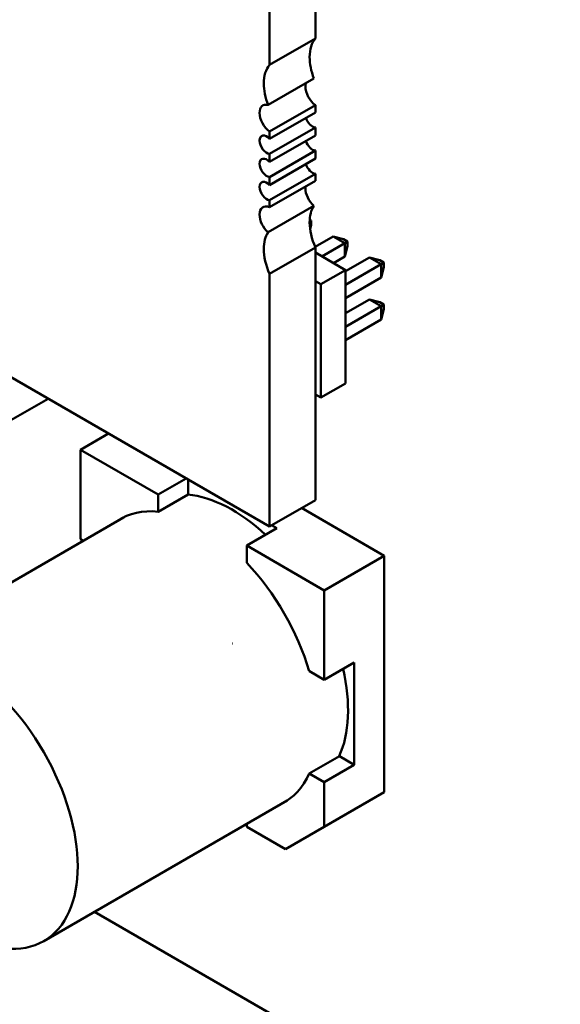
# Model space of a CAD drawing. Units: inches. Extents: x 2 to 86, y 1 to 67.
# Drawn here: x 58.8 to 59.4, y 49.6 to 50.6 of the extents above; entities that cross this region are included whole.
import ezdxf

# ---------------------------------------------------------------- set-up
doc = ezdxf.new("R2010")
doc.units = ezdxf.units.IN
doc.header["$LTSCALE"] = 4
doc.header["$MEASUREMENT"] = 0
doc.layers.add('Visible (ANSI)', color=7, linetype='Continuous', lineweight=50)

msp = doc.modelspace()

# ---------------------------------------------------------------- linework, layer by layer
at = {"layer": 'Visible (ANSI)'}
for p, q in [((59.13597, 50.78782), (59.13597, 50.53584)), ((59.09143, 50.7621), (59.09143, 50.51012)), ((59.09143, 50.06133), (58.08923, 50.63996)), ((59.09143, 50.51012), (59.13597, 50.53584)), ((59.08998, 50.47124), (59.13452, 50.49695)), ((59.13597, 50.471), (59.09143, 50.44529)), ((59.13597, 50.471), (59.13597, 50.46405)), ((59.09143, 50.43833), (59.13597, 50.46405)), ((59.13597, 50.44939), (59.09143, 50.42368)), ((59.13597, 50.44939), (59.13597, 50.44155)), ((59.09143, 50.44529), (59.09143, 50.43833)), ((59.09143, 50.41583), (59.13597, 50.44155)), ((59.13597, 50.42689), (59.09143, 50.40117)), ((59.09143, 50.42368), (59.09143, 50.41583)), ((59.13597, 50.42689), (59.13597, 50.41904)), ((59.09143, 50.39333), (59.13597, 50.41904)), ((59.13597, 50.40439), (59.09143, 50.37867)), ((59.09143, 50.40117), (59.09143, 50.39333)), ((59.13597, 50.40439), (59.13597, 50.39743)), ((59.09143, 50.37172), (59.13597, 50.39743)), ((59.08997, 50.34745), (59.13452, 50.37316)), ((59.09143, 50.37867), (59.09143, 50.37172)), ((59.13183, 50.35886), (59.13045, 50.35806)), ((59.13051, 50.35962), (59.13183, 50.35886)), ((59.13183, 50.35428), (59.13086, 50.35067)), ((59.13183, 50.35886), (59.13183, 50.35428)), ((59.15318, 50.34342), (59.13567, 50.33331)), ((59.16449, 50.33689), (59.15318, 50.34342)), ((59.15318, 50.34342), (59.16322, 50.34073)), ((59.16449, 50.33689), (59.14222, 50.32403)), ((59.16322, 50.34073), (59.16718, 50.33844)), ((59.16718, 50.33844), (59.16449, 50.33689)), ((59.16449, 50.32383), (59.16449, 50.33689)), ((59.16718, 50.33387), (59.16449, 50.32383)), ((59.16718, 50.33844), (59.16718, 50.33387)), ((59.13597, 50.3326), (59.09143, 50.30688)), ((59.13597, 50.3326), (59.13597, 50.08705)), ((59.13597, 50.32764), (59.1652, 50.31076)), ((59.15353, 50.3175), (59.16449, 50.32383)), ((59.18854, 50.32301), (59.1652, 50.30954)), ((59.19985, 50.31648), (59.1652, 50.29648)), ((59.19985, 50.31648), (59.18854, 50.32301)), ((59.18854, 50.32301), (59.19857, 50.32032)), ((59.19857, 50.32032), (59.20254, 50.31803)), ((59.20254, 50.31803), (59.19985, 50.31648)), ((59.19985, 50.30342), (59.19985, 50.31648)), ((59.20254, 50.31803), (59.20254, 50.31345)), ((59.09143, 50.30688), (59.09143, 50.06133)), ((59.1652, 50.31076), (59.14116, 50.29688)), ((59.1652, 50.31076), (59.1652, 50.20054)), ((59.20254, 50.31345), (59.19985, 50.30342)), ((59.13597, 50.29988), (59.14116, 50.29688)), ((59.14116, 50.29688), (59.14116, 50.18666)), ((59.1652, 50.28341), (59.19985, 50.30342)), ((59.18854, 50.28219), (59.1652, 50.26871)), ((59.19985, 50.27565), (59.18854, 50.28219)), ((59.19857, 50.2795), (59.18854, 50.28219)), ((59.19857, 50.2795), (59.20254, 50.27721)), ((59.20254, 50.27721), (59.19985, 50.27565)), ((59.20254, 50.27721), (59.20254, 50.27263)), ((59.19985, 50.27565), (59.1652, 50.25565)), ((59.19985, 50.26259), (59.19985, 50.27565)), ((59.19985, 50.26259), (59.20254, 50.27263)), ((59.1652, 50.24259), (59.19985, 50.26259)), ((59.1652, 50.20054), (59.14116, 50.18666)), ((58.83549, 50.16207), (58.87622, 50.18558)), ((59.14116, 50.18666), (59.13597, 50.18965)), ((58.93402, 50.15221), (58.93402, 50.15114)), ((58.93402, 50.15221), (58.93402, 50.15114)), ((58.90775, 50.13597), (58.93495, 50.15168)), ((58.93495, 50.15168), (58.90775, 50.13597)), ((58.98311, 50.09246), (58.90775, 50.13597)), ((58.90775, 50.13597), (58.90775, 50.04895)), ((58.98311, 50.09246), (58.90775, 50.13597)), ((58.90775, 50.13597), (58.90775, 50.04895)), ((58.98311, 50.09246), (59.01031, 50.10817)), ((59.01031, 50.10817), (58.98311, 50.09246)), ((59.01231, 50.10701), (59.01231, 50.09261)), ((59.01231, 50.09261), (59.01231, 50.10701)), ((59.01231, 50.09261), (58.98311, 50.07575)), ((59.01231, 50.09261), (58.98311, 50.07575)), ((58.98311, 50.07575), (58.98311, 50.09246)), ((58.98311, 50.07575), (58.98311, 50.09246)), ((59.09143, 50.06133), (59.13597, 50.08705)), ((59.12263, 50.07935), (59.20301, 50.03294)), ((58.94948, 50.0702), (58.71295, 49.93364)), ((59.06924, 50.04273), (59.09844, 50.05959)), ((59.09844, 50.05959), (59.06924, 50.04273)), ((59.09844, 50.05959), (59.09343, 50.06249)), ((59.09343, 50.06249), (59.09844, 50.05959)), ((58.90775, 50.04895), (58.91022, 50.04753)), ((59.1446, 49.99922), (59.06924, 50.04273)), ((59.06924, 50.04273), (59.06924, 50.02602)), ((59.1446, 49.99922), (59.06924, 50.04273)), ((59.06924, 50.04273), (59.06924, 50.02602)), ((59.1446, 49.99922), (59.20301, 50.03294)), ((59.20301, 50.03294), (59.1446, 49.99922)), ((59.20301, 50.03294), (59.20301, 49.80294)), ((59.1446, 49.91221), (59.1446, 49.99922)), ((59.1446, 49.91221), (59.1446, 49.99922)), ((59.05538, 49.94771), (59.05519, 49.9476)), ((59.1446, 49.91221), (59.1738, 49.92907)), ((59.1738, 49.92907), (59.1446, 49.91221)), ((59.1738, 49.82961), (59.1738, 49.92907)), ((59.1738, 49.92907), (59.1738, 49.82961)), ((59.13013, 49.92056), (59.1446, 49.91221)), ((59.13013, 49.92056), (59.1446, 49.91221)), ((59.13012, 49.82111), (59.15933, 49.83797)), ((59.13012, 49.82111), (59.15933, 49.83797)), ((59.15933, 49.83797), (59.1738, 49.82961)), ((59.1738, 49.82961), (59.15933, 49.83797)), ((59.1446, 49.81275), (59.1738, 49.82961)), ((59.1738, 49.82961), (59.1446, 49.81275)), ((59.13012, 49.82111), (59.1446, 49.81275)), ((59.1446, 49.81275), (59.13012, 49.82111)), ((59.1446, 49.81275), (59.1446, 49.76922)), ((59.1446, 49.76922), (59.1446, 49.81275)), ((59.20301, 49.80294), (59.1446, 49.76922)), ((59.1446, 49.76922), (59.20301, 49.80294)), ((59.10851, 49.79476), (58.87198, 49.6582)), ((59.06924, 49.77209), (59.06924, 49.76924)), ((59.06924, 49.76924), (59.06924, 49.77209)), ((59.10693, 49.74748), (59.06924, 49.76924)), ((59.1446, 49.76922), (59.10693, 49.74748)), ((59.10693, 49.74748), (59.1446, 49.76922)), ((58.92117, 49.6866), (59.48122, 49.36325))]:
    msp.add_line(p, q, dxfattribs=at)
for centre, major_axis, start_param, end_param in [((59.16381, 50.49851), (-0.0236, 0.04088), 0.201117, 0.785393), ((59.16381, 50.49851), (0.0236, -0.04088), 3.926985, 4.426771), ((59.11927, 50.47279), (-0.0236, 0.04088), 0.201117, 0.785393), ((59.11927, 50.47279), (0.0236, -0.04088), 3.926985, 4.426771), ((59.13736, 50.48292), (0.00785, -0.0136), 3.667722, 3.926985), ((59.13736, 50.48292), (0.00785, -0.0136), 3.926985, 5.372068), ((59.09282, 50.4572), (-0.00785, 0.0136), 5.757056, 7.068578), ((59.09282, 50.4572), (0.00785, -0.0136), 3.926985, 5.372068), ((59.13319, 50.45833), (0.0049, -0.00849), 4.340408, 5.911193), ((59.08865, 50.43261), (-0.0049, 0.00849), 5.08437, 7.068578), ((59.08865, 50.43261), (0.0049, -0.00849), 3.926985, 5.911193), ((59.13319, 50.43583), (0.0049, -0.00849), 4.340408, 5.911193), ((59.08865, 50.41011), (-0.0049, 0.00849), 5.08437, 7.068578), ((59.08865, 50.41011), (0.0049, -0.00849), 3.926985, 5.911193), ((59.13319, 50.41332), (0.0049, -0.00849), 4.340408, 5.911193), ((59.08865, 50.38761), (-0.0049, 0.00849), 5.08437, 7.068578), ((59.08865, 50.38761), (0.0049, -0.00849), 3.926985, 5.911193), ((59.13736, 50.38391), (0.00785, -0.0136), 3.801283, 3.926985), ((59.13736, 50.38391), (0.00785, -0.0136), 3.926985, 5.238507), ((59.09282, 50.35819), (-0.00785, 0.0136), 5.623495, 7.068578), ((59.16381, 50.33778), (-0.0236, 0.04088), 0.285606, 0.785393), ((59.09282, 50.35819), (0.00785, -0.0136), 3.926985, 5.238507), ((59.16381, 50.33778), (0.0236, -0.04088), 3.926985, 4.511261), ((59.11927, 50.31207), (-0.0236, 0.04088), 0.285606, 0.785393), ((59.11927, 50.31207), (0.0236, -0.04088), 3.926985, 4.511261), ((59.05532, 49.94768), (-0.07951, 0.13772), 5.206081, 5.892078), ((59.02617, 49.93085), (-0.07956, 0.13781), 5.890555, 6.31864), ((59.02617, 49.93085), (-0.07956, 0.13781), 5.890555, 6.31864), ((59.02617, 49.93085), (0.07956, -0.13781), 1.178166, 1.963415), ((59.02617, 49.93085), (0.07956, -0.13781), 1.178166, 1.963415), ((59.05532, 49.94768), (0.07951, -0.13772), 0.391096, 1.077091), ((59.02617, 49.93085), (0.07956, -0.13781), 6.247731, 6.675804), ((59.02617, 49.93085), (0.07956, -0.13781), 6.247731, 6.675804)]:
    msp.add_ellipse(centre, major_axis=major_axis, ratio=0.57735, start_param=start_param, end_param=end_param, dxfattribs=at)
msp.add_ellipse((58.79247, 49.79592), major_axis=(-0.07951, 0.13772), ratio=0.57735, dxfattribs=at)

doc.saveas('drawing.dxf')
